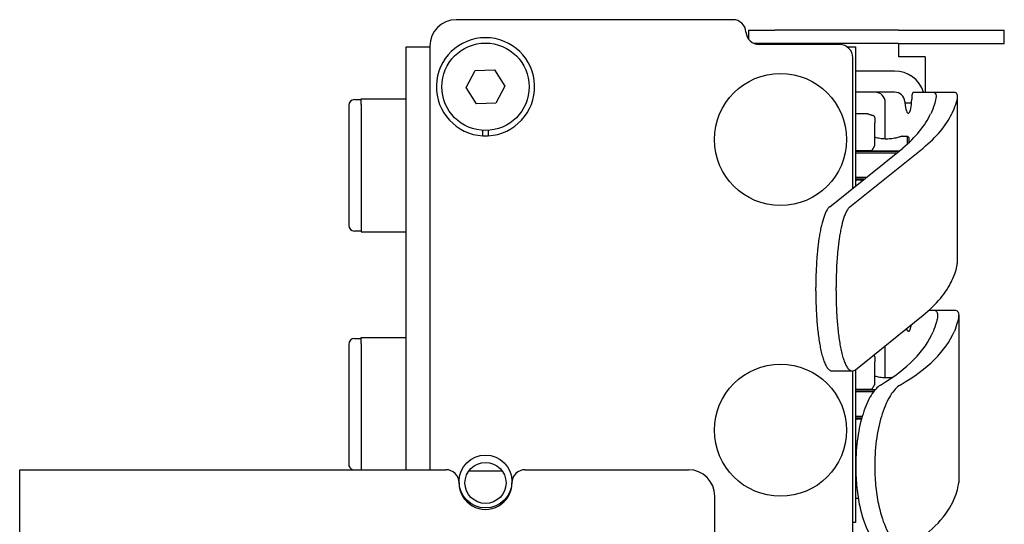
# Model space of a CAD drawing. Units: inches. Extents: x 3.9 to 26.5, y 3.2 to 21.7.
# Drawn here: x 3.9 to 8.6, y 12.6 to 15 of the extents above; entities that cross this region are included whole.
import ezdxf

# ---------------------------------------------------------------- set-up
doc = ezdxf.new("R2010")
doc.units = ezdxf.units.IN
doc.header["$MEASUREMENT"] = 0
doc.layers.add('Unified Visible', color=7, linetype='Continuous', lineweight=25)

msp = doc.modelspace()

# ---------------------------------------------------------------- linework, layer by layer
at = {"layer": 'Unified Visible'}
for p, q in [((7.2761, 15.0273), (5.9683, 15.0273)), ((7.3497, 14.9772), (7.4747, 14.9772)), ((7.3497, 14.9772), (7.3497, 14.9367)), ((8.06, 14.9772), (7.4747, 14.9772)), ((8.06, 14.9772), (8.56, 14.9772)), ((8.56, 14.9147), (8.56, 14.9772)), ((5.8433, 14.9023), (5.8433, 12.8987)), ((7.4747, 14.9147), (7.3771, 14.9147)), ((7.7808, 14.91), (7.4008, 14.91)), ((8.06, 14.9147), (7.4747, 14.9147)), ((8.06, 14.9147), (8.56, 14.9147)), ((8.0614, 14.8522), (8.0614, 14.9147)), ((5.7317, 12.8987), (5.7317, 14.8984)), ((5.7317, 14.8984), (5.8433, 14.8984)), ((7.8171, 14.8984), (7.8567, 14.8984)), ((7.8567, 14.8984), (7.8567, 14.2407)), ((7.8433, 14.23), (7.8433, 14.8475)), ((8.1864, 14.8522), (8.0614, 14.8522)), ((8.1864, 14.8522), (8.1864, 14.6839)), ((6.0158, 14.7063), (6.0581, 14.7868)), ((6.0581, 14.7868), (6.1489, 14.7904)), ((6.1489, 14.7904), (6.1975, 14.7135)), ((8.0414, 14.7844), (7.8567, 14.7844)), ((6.1975, 14.7135), (6.1552, 14.633)), ((6.0644, 14.6294), (6.0158, 14.7063)), ((8.0414, 14.6844), (7.8567, 14.6844)), ((8.1294, 14.6839), (8.2263, 14.6839)), ((8.2263, 14.6839), (8.3261, 14.6839)), ((5.4598, 14.6218), (5.4598, 14.0549)), ((5.4874, 14.6494), (5.5189, 14.6494)), ((5.5189, 14.6533), (5.7317, 14.6533)), ((5.5189, 14.6258), (5.5189, 14.6533)), ((5.5189, 14.6258), (5.5189, 14.051)), ((6.1552, 14.633), (6.0644, 14.6294)), ((7.9972, 14.4626), (7.9972, 14.6344)), ((8.0903, 14.6344), (8.1217, 14.6344)), ((8.1222, 14.6539), (8.1222, 14.6504)), ((8.3374, 14.6644), (8.3374, 13.8734)), ((7.9126, 14.5825), (7.8567, 14.5825)), ((7.9126, 14.5825), (7.9126, 14.5825)), ((7.948, 14.5625), (7.948, 14.5396)), ((7.948, 14.4368), (7.948, 14.5396)), ((6.0941, 14.478), (6.0941, 14.5036)), ((6.1192, 14.5036), (6.1192, 14.478)), ((8.0766, 14.4762), (8.1016, 14.4762)), ((8.1016, 14.4391), (8.1016, 14.4762)), ((8.1095, 14.4683), (8.1016, 14.4762)), ((8.1095, 14.4463), (8.1095, 14.4683)), ((7.7344, 14.1423), (8.0797, 14.4203)), ((7.8302, 14.1423), (8.1756, 14.4203)), ((7.8608, 14.4092), (7.8567, 14.4092)), ((7.8567, 14.4073), (8.0636, 14.4073)), ((8.0599, 14.4043), (7.8567, 14.4043)), ((8.0501, 14.3964), (7.8567, 14.3964)), ((7.8608, 14.4092), (7.9272, 14.4092)), ((7.9534, 14.4073), (7.9534, 14.4043)), ((8.0522, 14.4073), (8.0522, 14.4043)), ((7.9059, 14.2803), (7.8567, 14.2803)), ((7.8961, 14.2724), (7.8567, 14.2724)), ((7.8567, 14.2695), (7.8924, 14.2695)), ((7.8567, 14.2675), (7.8608, 14.2675)), ((7.89, 14.2675), (7.8608, 14.2675)), ((5.5189, 14.0273), (5.4874, 14.0273)), ((5.5189, 14.051), (5.5189, 14.0234)), ((5.5189, 14.0234), (5.7317, 14.0234)), ((7.6686, 13.7453), (7.6686, 13.7599)), ((7.7644, 13.7453), (7.7644, 13.7599)), ((8.2034, 13.6529), (8.2299, 13.6529)), ((8.2299, 13.6529), (8.3295, 13.6529)), ((7.8556, 13.3717), (8.1756, 13.6293)), ((8.3444, 13.6293), (8.3444, 12.8384)), ((5.4874, 13.5195), (5.5189, 13.5195)), ((5.5189, 13.5234), (5.7317, 13.5234)), ((5.5189, 13.4958), (5.5189, 13.5234)), ((5.4598, 13.4919), (5.4598, 12.925)), ((5.5189, 13.4958), (5.5189, 12.921)), ((7.9961, 13.3327), (7.9961, 13.4848)), ((7.948, 13.4326), (7.948, 13.4096)), ((7.948, 13.3068), (7.948, 13.4096)), ((7.7452, 13.3658), (7.841, 13.3658)), ((7.8433, 10.4471), (7.8433, 13.3659)), ((7.8567, 13.3725), (7.8567, 12.6484)), ((7.8608, 13.2793), (7.8567, 13.2793)), ((7.8567, 13.2773), (7.9496, 13.2773)), ((7.9471, 13.2744), (7.8567, 13.2744)), ((7.8608, 13.2793), (7.9272, 13.2793)), ((7.941, 13.2665), (7.8567, 13.2665)), ((7.888, 13.1504), (7.8567, 13.1504)), ((7.8857, 13.1425), (7.8567, 13.1425)), ((7.8567, 13.1395), (7.8849, 13.1395)), ((7.8567, 13.1376), (7.8608, 13.1376)), ((7.8844, 13.1376), (7.8608, 13.1376)), ((7.8586, 12.9643), (7.8567, 12.9643)), ((3.904, 10.1487), (3.904, 12.8987)), ((3.904, 12.8987), (4.2626, 12.8987)), ((4.2626, 12.8987), (5.9192, 12.8987)), ((5.5189, 12.921), (5.5189, 12.8987)), ((6.2941, 12.8987), (7.066, 12.8987)), ((7.8577, 12.9228), (7.8577, 12.9083)), ((7.9477, 12.9228), (7.9477, 12.9083)), ((6.0286, 12.8935), (6.1847, 12.8935)), ((7.8588, 12.8624), (7.8567, 12.8624)), ((7.191, 12.168), (7.191, 12.7737)), ((7.8695, 12.7624), (7.8567, 12.7624)), ((7.8567, 12.6484), (7.8433, 12.6484))]:
    msp.add_line(p, q, dxfattribs=at)
for centre, radius in [((6.1067, 14.7099), 0.2067), ((7.5017, 14.4604), 0.3125), ((7.5017, 13.0854), 0.3125), ((6.1067, 12.8429), 0.125), ((6.1067, 12.8359), 0.097)]:
    msp.add_circle(centre, radius, dxfattribs=at)
for centre, radius, start, end in [((5.9683, 14.9023), 0.125, 90, 180), ((7.2761, 14.9648), 0.0625, 3.5487, 90), ((7.4008, 14.9725), 0.0625, 183.5487, 270), ((6.1067, 14.7099), 0.2323, 273.1091, 266.8909), ((7.7808, 14.8475), 0.0625, 0, 90), ((5.4874, 14.6218), 0.0276, 90, 180), ((7.9362, 14.5625), 0.0118, 0, 73.3776), ((6.1067, 14.7099), 0.2323, 266.8909, 273.1091), ((7.9362, 14.4368), 0.0118, 328.6061, 0), ((7.9272, 14.421), 0.0118, 270, 331.5414), ((5.4874, 14.0549), 0.0276, 180, 270), ((5.4874, 13.4919), 0.0276, 90, 180), ((7.9362, 13.4326), 0.0118, 0, 54.2413), ((7.9272, 13.2911), 0.0118, 270, 331.5414), ((7.9362, 13.3068), 0.0118, 328.6061, 0), ((5.4874, 12.925), 0.0276, 180, 252.2381), ((5.9192, 12.8362), 0.0625, 359.8472, 90), ((6.2941, 12.8362), 0.0625, 90, 180.1528), ((7.066, 12.7737), 0.125, 0, 90), ((6.1067, 12.8357), 0.125, 179.8472, 0.1528)]:
    msp.add_arc(centre, radius, start, end, dxfattribs=at)
for centre, major_axis, ratio, start_param, end_param in [((8.0414, 14.6344), (0, 0.15), 0.969495, 5.048693, 6.283185), ((7.9487, 14.6344), (0, 0.05), 0.969495, 4.712389, 6.283185), ((8.0414, 14.6344), (0, 0.05), 0.969495, 4.819259, 6.283185), ((8.106, 14.6504), (0, -0.066), 0.245111, 4.957253, 7.853982), ((4.4595, 14.9524), (3.7772, -0.274), 0.265354, 6.012481, 6.18582), ((4.4595, 14.9524), (3.8773, -0.273), 0.25858, 6.011436, 6.184775), ((4.4595, 14.1614), (3.8773, -0.273), 0.25858, 6.011436, 6.184775), ((4.3921, 13.9214), (-3.8516, 0.2836), 0.264912, 2.784478, 3.055446), ((4.3921, 13.9214), (-3.9516, 0.2826), 0.258279, 2.783439, 3.054407), ((8.1066, 13.6194), (0, -0.066), 0.248983, 5.654058, 7.307931), ((4.3921, 13.1304), (-3.9516, 0.2826), 0.258279, 2.819767, 3.054606)]:
    msp.add_ellipse(centre, major_axis=major_axis, ratio=ratio, start_param=start_param, end_param=end_param, dxfattribs=at)
for points, knots in [([(8.1294, 14.6839), (8.1285, 14.6839), (8.1276, 14.6831), (8.1258, 14.6801), (8.125, 14.6778), (8.1237, 14.6725), (8.1231, 14.6691), (8.1224, 14.6617), (8.1222, 14.6577), (8.1222, 14.6539)], [-0.1148149, -0.1148149, -0.1148149, -0.1148149, -0.086111, -0.086111, -0.0574071, -0.0574071, -0.0287035, -0.0287035, 0, 0, 0, 0]), ([(8.2263, 14.6839), (8.2357, 14.6817), (8.2392, 14.6718), (8.2366, 14.6544), (8.2341, 14.6375), (8.2259, 14.6134), (8.2118, 14.5822)], [0, 0, 0, 0, 0.507175, 0.507175, 0.507175, 1, 1, 1, 1]), ([(8.3261, 14.6839), (8.3308, 14.6828), (8.3341, 14.6798), (8.3376, 14.6701), (8.3379, 14.6635), (8.3355, 14.6465), (8.3327, 14.6361), (8.3242, 14.6117), (8.3184, 14.5978), (8.3111, 14.5822)], [0, 0, 0, 0, 0.476042, 0.476042, 0.949343, 0.949343, 1.43644, 1.43644, 1.926132, 1.926132, 1.926132, 1.926132]), ([(7.9126, 14.5825), (7.9132, 14.5825), (7.9139, 14.5824), (7.9151, 14.5822), (7.9157, 14.5821), (7.9164, 14.5818), (7.9165, 14.5818), (7.9166, 14.5818), (7.9166, 14.5817), (7.9167, 14.5817), (7.9167, 14.5817), (7.9168, 14.5817), (7.9168, 14.5817), (7.9168, 14.5817), (7.9168, 14.5817), (7.9168, 14.5817), (7.9168, 14.5817), (7.9169, 14.5817), (7.9169, 14.5817), (7.9169, 14.5816), (7.9169, 14.5816), (7.9171, 14.5816), (7.9173, 14.5815), (7.9184, 14.5811), (7.92, 14.5804), (7.9256, 14.5784), (7.9302, 14.5768), (7.937, 14.5746), (7.9383, 14.5742), (7.9396, 14.5738)], [0.0000182, 0.0000182, 0.0000182, 0.0000182, 0.0047872, 0.0047872, 0.00958, 0.00958, 0.0103409, 0.0103409, 0.0105718, 0.0105718, 0.0108133, 0.0108133, 0.0110542, 0.0110542, 0.0115359, 0.0115359, 0.0122024, 0.0122024, 0.0142001, 0.0142001, 0.0201898, 0.0201898, 0.0381719, 0.0381719, 0.0924853, 0.0924853, 0.1645978, 0.1645978, 0.1801801, 0.1801801, 0.1801801, 0.1801801]), ([(7.9169, 14.5816), (7.9169, 14.5816), (7.9169, 14.5816), (7.917, 14.5816), (7.9171, 14.5816), (7.9176, 14.5814), (7.9184, 14.5811), (7.9217, 14.5798), (7.9253, 14.5785), (7.9328, 14.5759), (7.936, 14.5749), (7.9396, 14.5738)], [0.0390989, 0.0390989, 0.0390989, 0.0390989, 0.0419627, 0.0419627, 0.0542372, 0.0542372, 0.0911739, 0.0911739, 0.1629105, 0.1629105, 0.2049114, 0.2049114, 0.2049114, 0.2049114]), ([(8.0766, 14.4762), (8.0766, 14.4762), (8.076, 14.4759), (8.0736, 14.4751), (8.0718, 14.4745), (8.0651, 14.4724), (8.0586, 14.4704), (8.045, 14.4671), (8.0371, 14.4654), (8.0203, 14.4631), (8.0114, 14.4625), (7.9949, 14.4625), (7.986, 14.4631), (7.9692, 14.4654), (7.9613, 14.4671), (7.9524, 14.4693), (7.9502, 14.4698), (7.948, 14.4704)], [0.2588341, 0.2588341, 0.2588341, 0.2588341, 0.2920773, 0.2920773, 0.3253205, 0.3253205, 0.391807, 0.391807, 0.4547376, 0.4547376, 0.5176682, 0.5176682, 0.5805988, 0.5805988, 0.6435294, 0.6435294, 0.6653922, 0.6653922, 0.6653922, 0.6653922]), ([(7.7344, 14.1423), (7.7287, 14.1377), (7.7234, 14.1306), (7.7184, 14.1213), (7.7158, 14.1166), (7.7134, 14.1113), (7.711, 14.1055), (7.7087, 14.0997), (7.7064, 14.0935), (7.7043, 14.0868), (7.7, 14.0735), (7.6961, 14.0587), (7.6927, 14.0426), (7.6909, 14.0345), (7.6893, 14.0262), (7.6878, 14.0177), (7.6863, 14.0092), (7.6849, 14.0005), (7.6836, 13.9916), (7.681, 13.9739), (7.6787, 13.9555), (7.6768, 13.9365), (7.6759, 13.927), (7.675, 13.9173), (7.6742, 13.9077), (7.6735, 13.8981), (7.6728, 13.8884), (7.6722, 13.8787), (7.6709, 13.8592), (7.6701, 13.8396), (7.6695, 13.8198), (7.6689, 13.8), (7.6686, 13.78), (7.6686, 13.7599)], [0, 0, 0, 0, 0.125, 0.125, 0.125, 0.1875, 0.1875, 0.1875, 0.25, 0.25, 0.25, 0.375, 0.375, 0.375, 0.4375, 0.4375, 0.4375, 0.5, 0.5, 0.5, 0.625, 0.625, 0.625, 0.6875, 0.6875, 0.6875, 0.75, 0.75, 0.75, 0.875, 0.875, 0.875, 1, 1, 1, 1]), ([(7.8302, 14.1423), (7.8245, 14.1377), (7.8192, 14.1306), (7.8142, 14.1213), (7.8117, 14.1166), (7.8092, 14.1113), (7.8069, 14.1055), (7.8045, 14.0997), (7.8022, 14.0935), (7.8001, 14.0868), (7.7958, 14.0735), (7.792, 14.0587), (7.7885, 14.0426), (7.7868, 14.0345), (7.7851, 14.0262), (7.7836, 14.0177), (7.7821, 14.0092), (7.7807, 14.0005), (7.7794, 13.9916), (7.7768, 13.9739), (7.7745, 13.9555), (7.7726, 13.9365), (7.7717, 13.927), (7.7708, 13.9173), (7.7701, 13.9077), (7.7693, 13.8981), (7.7686, 13.8884), (7.768, 13.8787), (7.7668, 13.8592), (7.7659, 13.8396), (7.7653, 13.8198), (7.7647, 13.8), (7.7644, 13.78), (7.7644, 13.7599)], [0, 0, 0, 0, 0.125, 0.125, 0.125, 0.1875, 0.1875, 0.1875, 0.25, 0.25, 0.25, 0.375, 0.375, 0.375, 0.4375, 0.4375, 0.4375, 0.5, 0.5, 0.5, 0.625, 0.625, 0.625, 0.6875, 0.6875, 0.6875, 0.75, 0.75, 0.75, 0.875, 0.875, 0.875, 1, 1, 1, 1]), ([(8.3111, 13.7912), (8.3188, 13.8077), (8.3248, 13.8224), (8.3335, 13.8477), (8.3362, 13.8584), (8.3373, 13.8693), (8.3374, 13.8715), (8.3374, 13.8734)], [-2.067703, -2.067703, -2.067703, -2.067703, -1.549088, -1.549088, -1.03378, -1.03378, -0.898472, -0.898472, -0.898472, -0.898472]), ([(7.6686, 13.7453), (7.6686, 13.7217), (7.669, 13.6981), (7.6698, 13.6746), (7.6702, 13.6628), (7.6708, 13.6511), (7.6714, 13.6396), (7.672, 13.628), (7.6728, 13.6166), (7.6736, 13.6052), (7.6753, 13.5826), (7.6775, 13.5604), (7.6802, 13.5388), (7.6815, 13.528), (7.683, 13.5173), (7.6847, 13.5069), (7.6863, 13.4965), (7.688, 13.4865), (7.6899, 13.4768), (7.6918, 13.4671), (7.6939, 13.4578), (7.6961, 13.4488), (7.6983, 13.4399), (7.7007, 13.4314), (7.7032, 13.4235), (7.7058, 13.4156), (7.7084, 13.4084), (7.7112, 13.4019), (7.7127, 13.3986), (7.7141, 13.3955), (7.7156, 13.3926), (7.7171, 13.3897), (7.7186, 13.3871), (7.7201, 13.3846), (7.7232, 13.3797), (7.7264, 13.3758), (7.7296, 13.3728), (7.7313, 13.3713), (7.7329, 13.37), (7.7346, 13.369), (7.7363, 13.3679), (7.738, 13.3671), (7.7396, 13.3666), (7.7415, 13.366), (7.7433, 13.3658), (7.7452, 13.3658)], [0, 0, 0, 0, 0.125, 0.125, 0.125, 0.1875, 0.1875, 0.1875, 0.25, 0.25, 0.25, 0.375, 0.375, 0.375, 0.4375, 0.4375, 0.4375, 0.5, 0.5, 0.5, 0.5625, 0.5625, 0.5625, 0.625, 0.625, 0.625, 0.6875, 0.6875, 0.6875, 0.71875, 0.71875, 0.71875, 0.75, 0.75, 0.75, 0.8125, 0.8125, 0.8125, 0.84375, 0.84375, 0.84375, 0.875, 0.875, 0.875, 0.909013, 0.909013, 0.909013, 0.909013]), ([(7.7644, 13.7453), (7.7644, 13.7217), (7.7648, 13.6981), (7.7656, 13.6746), (7.7661, 13.6628), (7.7666, 13.6511), (7.7672, 13.6396), (7.7679, 13.628), (7.7686, 13.6166), (7.7695, 13.6052), (7.7712, 13.5826), (7.7733, 13.5604), (7.776, 13.5388), (7.7774, 13.528), (7.7789, 13.5173), (7.7805, 13.5069), (7.7821, 13.4965), (7.7839, 13.4865), (7.7858, 13.4768), (7.7877, 13.4671), (7.7897, 13.4578), (7.7919, 13.4488), (7.7941, 13.4399), (7.7965, 13.4314), (7.7991, 13.4235), (7.8016, 13.4156), (7.8042, 13.4084), (7.8071, 13.4019), (7.8085, 13.3986), (7.8099, 13.3955), (7.8114, 13.3926), (7.8129, 13.3897), (7.8144, 13.3871), (7.816, 13.3846), (7.8191, 13.3797), (7.8222, 13.3758), (7.8255, 13.3728), (7.8271, 13.3713), (7.8287, 13.37), (7.8304, 13.369), (7.8321, 13.3679), (7.8338, 13.3671), (7.8355, 13.3666), (7.8422, 13.3645), (7.8489, 13.3663), (7.8556, 13.3717)], [0, 0, 0, 0, 0.125, 0.125, 0.125, 0.1875, 0.1875, 0.1875, 0.25, 0.25, 0.25, 0.375, 0.375, 0.375, 0.4375, 0.4375, 0.4375, 0.5, 0.5, 0.5, 0.5625, 0.5625, 0.5625, 0.625, 0.625, 0.625, 0.6875, 0.6875, 0.6875, 0.71875, 0.71875, 0.71875, 0.75, 0.75, 0.75, 0.8125, 0.8125, 0.8125, 0.84375, 0.84375, 0.84375, 0.875, 0.875, 0.875, 1, 1, 1, 1]), ([(8.2299, 13.6529), (8.2352, 13.652), (8.2391, 13.6492), (8.2415, 13.6444), (8.2427, 13.642), (8.2436, 13.6391), (8.244, 13.6357), (8.2444, 13.6323), (8.2445, 13.6284), (8.2442, 13.6241), (8.2439, 13.6198), (8.2432, 13.6151), (8.2422, 13.61), (8.2411, 13.6048), (8.2397, 13.5992), (8.238, 13.5931), (8.2344, 13.5809), (8.2294, 13.5669), (8.2229, 13.551)], [0, 0, 0, 0, 0.25, 0.25, 0.25, 0.375, 0.375, 0.375, 0.5, 0.5, 0.5, 0.625, 0.625, 0.625, 0.75, 0.75, 0.75, 1, 1, 1, 1]), ([(8.3295, 13.6529), (8.3351, 13.652), (8.3391, 13.6491), (8.3439, 13.6394), (8.3448, 13.6327), (8.3435, 13.6155), (8.3414, 13.605), (8.3341, 13.5806), (8.3289, 13.5666), (8.3223, 13.551)], [0, 0, 0, 0, 0.490192, 0.490192, 0.977503, 0.977503, 1.464937, 1.464937, 1.955119, 1.955119, 1.955119, 1.955119]), ([(8.0292, 13.3344), (8.0291, 13.3344), (8.0289, 13.3344), (8.0203, 13.3332), (8.0114, 13.3326), (7.9949, 13.3326), (7.986, 13.3332), (7.9692, 13.3355), (7.9613, 13.3371), (7.9524, 13.3393), (7.9502, 13.3399), (7.948, 13.3405)], [0.4534498, 0.4534498, 0.4534498, 0.4534498, 0.4547376, 0.4547376, 0.5176682, 0.5176682, 0.5805988, 0.5805988, 0.6435294, 0.6435294, 0.6653922, 0.6653922, 0.6653922, 0.6653922]), ([(7.9744, 13.2989), (7.9591, 13.2897), (7.9441, 13.2732), (7.9157, 13.2269), (7.9029, 13.1977), (7.8811, 13.1294), (7.8725, 13.0912), (7.8607, 13.0091), (7.8577, 12.9662), (7.8577, 12.9228)], [0, 0, 0, 0, 0.323834, 0.323834, 0.649849, 0.649849, 0.978038, 0.978038, 1.308123, 1.308123, 1.308123, 1.308123]), ([(8.0674, 13.2989), (8.0518, 13.2897), (8.0363, 13.2732), (8.0073, 13.227), (7.9941, 13.1978), (7.9717, 13.1296), (7.9629, 13.0913), (7.9508, 13.0092), (7.9477, 12.9662), (7.9477, 12.9228)], [0, 0, 0, 0, 0.330935, 0.330935, 0.661947, 0.661947, 0.99244, 0.99244, 1.323132, 1.323132, 1.323132, 1.323132]), ([(7.8577, 12.9083), (7.8577, 12.8764), (7.8593, 12.8448), (7.8658, 12.7831), (7.8705, 12.7535), (7.8864, 12.681), (7.8987, 12.6447), (7.9189, 12.6012), (7.9263, 12.5879), (7.9492, 12.5541), (7.9653, 12.5395), (7.9859, 12.532), (7.9913, 12.5307), (7.9972, 12.5307)], [0, 0, 0, 0, 0.242875, 0.242875, 0.485024, 0.485024, 0.868994, 0.868994, 1.068984, 1.068984, 1.460127, 1.460127, 1.571347, 1.571347, 1.571347, 1.571347]), ([(7.9477, 12.9083), (7.9477, 12.8765), (7.9493, 12.8449), (7.9559, 12.7834), (7.9607, 12.7538), (7.9764, 12.684), (7.9888, 12.6467), (8.0106, 12.6009), (8.0183, 12.5874), (8.0412, 12.5546), (8.057, 12.5406), (8.0832, 12.5302), (8.0993, 12.5272), (8.1178, 12.5395)], [0, 0, 0, 0, 0.242383, 0.242383, 0.484647, 0.484647, 0.848607, 0.848607, 1.028827, 1.028827, 1.361085, 1.361085, 1.584871, 1.584871, 1.584871, 1.584871]), ([(8.3224, 12.7602), (8.3294, 12.7767), (8.3347, 12.7914), (8.342, 12.8168), (8.344, 12.8275), (8.3444, 12.8369), (8.3444, 12.8376), (8.3444, 12.8384)], [-2.064844, -2.064844, -2.064844, -2.064844, -1.54697, -1.54697, -1.032353, -1.032353, -0.986246, -0.986246, -0.986246, -0.986246])]:
    msp.add_open_spline(points, degree=3, knots=knots, dxfattribs=at)
for points in [[(8.0896, 14.6397), (8.0898, 14.6379), (8.09, 14.6362), (8.0903, 14.6344)], [(7.9463, 14.4306), (7.9434, 14.4258), (7.9404, 14.4207), (7.9375, 14.4154)], [(7.9463, 13.3007), (7.9434, 13.2959), (7.9404, 13.2908), (7.9375, 13.2855)]]:
    msp.add_open_spline(points, degree=3, dxfattribs=at)

doc.saveas('drawing.dxf')
